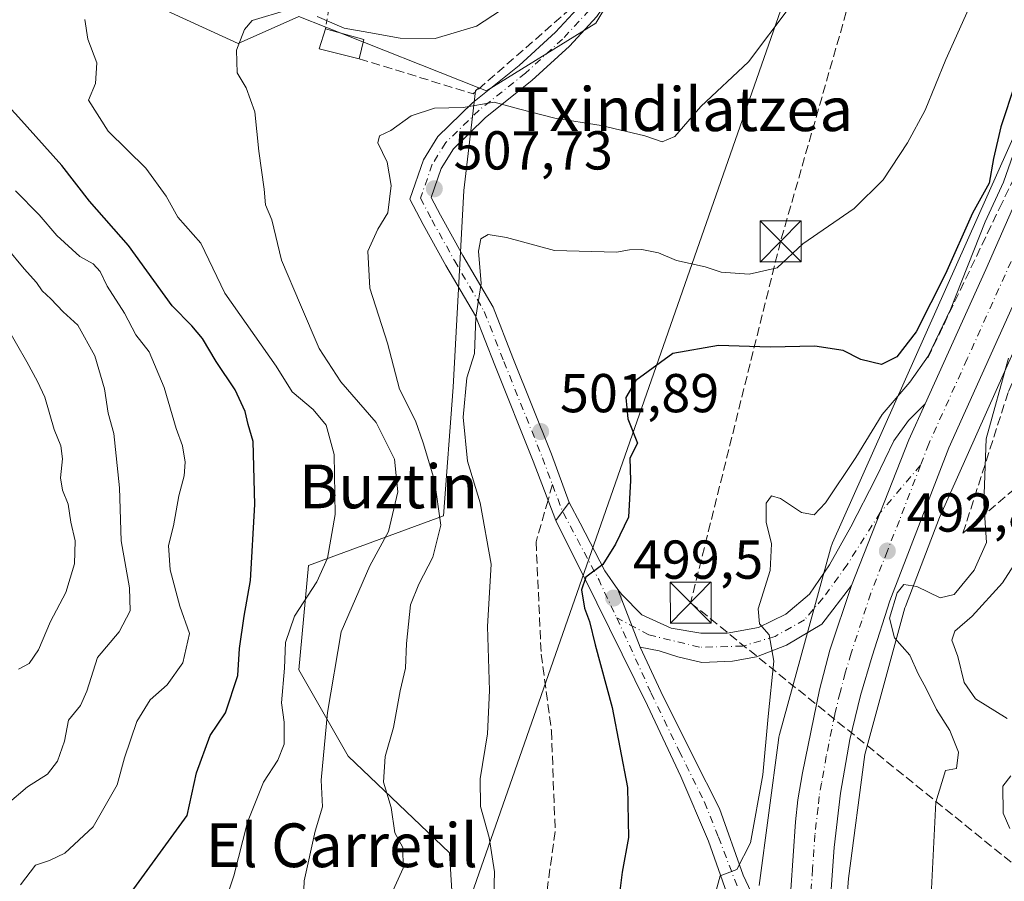
# Model space of a CAD drawing. Units: metres. Extents: x 614002 to 617458, y 4745570 to 4747941.
# Drawn here: x 616542 to 616722, y 4747367 to 4747525 of the extents above; entities that cross this region are included whole.
import ezdxf
from ezdxf.enums import TextEntityAlignment as Align

# ---------------------------------------------------------------- set-up
doc = ezdxf.new("R2010")
doc.units = ezdxf.units.M
doc.header["$MEASUREMENT"] = 0
for name, pattern in [('DGN Style 2', [1.6480167562047852, 0.988810053722871, -0.6592067024819142]), ('DGN Style 3', [2.307223458686699, 1.648016756204785, -0.6592067024819142]), ('DGN Style 4', [2.6384748266838614, 1.318413404963828, -0.6592067024819142, 0.001648016756204785, -0.6592067024819142])]:
    doc.linetypes.add(name, pattern=pattern)
for name, color, linetype, lineweight in [('Alambrada', 7, 'DGN Style 2', 0), ('Carretera de calzada única Cxs', 7, 'Continuous', 13), ('Carretera de calzada única eje', 7, 'DGN Style 4', 0), ('Conducción de hidrocarburos lineal', 6, 'DGN Style 3', 0), ('Corriente natural oculto Cxs', 9, 'Continuous', 13), ('Curva de nivel maestra', 30, 'Continuous', 30), ('Curva de nivel normal', 30, 'Continuous', 0), ('Edificación Cxs', 1, 'Continuous', 13), ('Matorral CxS', 135, 'Continuous', 0), ('Núcleo urbano CxS', 7, 'Continuous', 0), ('Obra de contención lineal', 1, 'DGN Style 3', 13), ('Pista pavimentada Cxs', 135, 'Continuous', 0), ('Pista pavimentada eje', 135, 'DGN Style 4', 0), ('Prado CxS', 92, 'Continuous', 0), ('Punto de cota en terreno', 7, 'Continuous', 0), ('Rótulo de punto de cota en terreno', 7, 'Continuous', 0), ('Senda', 7, 'DGN Style 3', 0), ('Senda no paivmentada conexión', 7, 'DGN Style 3', 0), ('Suelo desnudo CxS', 253, 'Continuous', 0), ('Talud superficial', 30, 'DGN Style 3', 0), ('Tendido', 6, 'Continuous', 0), ('Texto cartográfico', 7, 'Continuous', 0), ('Torre de tendido puntual', 7, 'Continuous', 0)]:
    doc.layers.add(name, color=color, linetype=linetype, lineweight=lineweight)
doc.styles.add('Style-Arial', font='txt')

# ---------------------------------------------------------------- blocks, each defined once
blk = doc.blocks.new('5PATER')
at = {"layer": 'Suelo desnudo CxS', "linetype": 'Continuous', "lineweight": 0}
h = blk.add_hatch(color=51, dxfattribs=at)
edge = h.paths.add_edge_path()
edge.add_ellipse((0, 0), major_axis=(-0.1095731443231308, -0.1110710700762829), ratio=0.9994222409660322, start_angle=0, end_angle=360)
blk = doc.blocks.new('5TTEND')
at = {"layer": 'Corriente natural oculto Cxs', "color": 7, "linetype": 'Continuous', "lineweight": 0}
for p, q in [((-0.375, 0.3754), (0.375, -0.3746)), ((0.3720000000000001, 0.3784000000000001), (-0.3720000000000001, -0.3776))]:
    blk.add_line(p, q, dxfattribs=at)
at = {"layer": 'Corriente natural oculto Cxs', "color": 7, "linetype": 'Continuous', "lineweight": 0, "flags": 128}
blk.add_lwpolyline([(-0.375, -0.3746), (0.375, -0.3746), (0.375, 0.3754), (-0.375, 0.3754), (-0.3720000000000001, -0.3776)], dxfattribs=at)

msp = doc.modelspace()

# ---------------------------------------------------------------- linework, layer by layer
at = {"layer": 'Alambrada', "color": 7, "linetype": 'DGN Style 2', "lineweight": 0, "extrusion": (0.9082641746411493, -0.3078745414165279, 0.2833186471289781), "elevation": -901460.9673955797, "flags": 128}
msp.add_lwpolyline([(4694196.423112066, 266855.2194282609), (4694185.379362909, 266855.8702970697), (4694179.8435118, 266852.7130307035)], dxfattribs=at)
at = {"layer": 'Carretera de calzada única Cxs', "color": 7, "linetype": 'Continuous', "lineweight": 13, "extrusion": (-0.853579273074091, 0.3420399488547466, 0.3929517756236108), "elevation": 1097604.073301596, "flags": 128}
msp.add_lwpolyline([(-4636172.168931318, -468498.8430842411), (-4636200.806744648, -468499.3698584425), (-4636208.021834101, -468498.5707798234)], dxfattribs=at)
at = {"layer": 'Carretera de calzada única Cxs', "color": 7, "linetype": 'Continuous', "lineweight": 13}
for points in [[(616707.5752999998, 4747454.260700001, 493.3546999999963), (616718.6700999998, 4747478.800100001, 495.1239999999962), (616733.7801000001, 4747513.0801, 492.8027000000002), (616746.0100999996, 4747542.0701, 493.7027999999991), (616758.4200999998, 4747577.130100001, 490.8055000000023), (616763.3501000004, 4747593.850099999, 487.3117000000057), (616774.1401000004, 4747626.9301, 484.3328000000038), (616778.0100999996, 4747637.090100001, 483.752999999997), (616785.8701, 4747655.340100001, 485.9750000000058), (616793.3901000004, 4747672.2301, 485.1793000000035), (616808.6601, 4747704.850099999, 480.6981999999989), (616819.8901000004, 4747728.7401, 479.6211999999941), (616844.0701000001, 4747779.5701, 477.2410999999993), (616855.0701000001, 4747803.8301, 476.5350999999937), (616866.8901000004, 4747828.6601, 476.1477000000014), (616905.2801000001, 4747911.2301, 475.5684000000037), (616915.3744999999, 4747932.5943, 475.3542000000016)], [(616791.2100999998, 4747648.670100001, 484.2995999999985), (616788.0500999996, 4747641.850099999, 483.6710000000021), (616784.3701, 4747632.5701, 483.7311000000045), (616774.5000999998, 4747605.7401, 487.5872999999993), (616769.8201000001, 4747591.4301, 486.8684000000067), (616765.3701, 4747575.2501, 488.7237000000023), (616760.8701, 4747561.800100001, 489.725900000005), (616756.4101, 4747547.4801, 491.5798000000068), (616751.5701000001, 4747534.7401, 492.0420000000013), (616745.1001000004, 4747519.2401, 490.9603999999963), (616738.9600999998, 4747505.590100001, 491.7654999999941), (616730.2500999998, 4747486.8201, 492.9945000000008), (616711.9200999998, 4747446.170100001, 492.5544999999984), (616701.1401000004, 4747418.1801, 492.2140999999974), (616697.8901000004, 4747408.0801, 492.5268000000069), (616695.7801000001, 4747400.890100001, 492.599000000002), (616693.8300999999, 4747392.850099999, 492.7513000000035), (616692.0800999999, 4747383.0001, 492.9189999999944), (616690.9401000004, 4747373.0701, 492.8742999999959), (616689.9600999998, 4747359.4901, 493.1364999999933)], [(616683.0301000001, 4747365.3101, 494.3058000000019), (616683.8701, 4747377.770099999, 493.4391000000033), (616684.3000999996, 4747381.8301, 493.4415000000009), (616685.1601, 4747386.7501, 493.4324999999953), (616688.2301000003, 4747401.9301, 493.325800000006), (616690.1700999998, 4747409.1601, 493.3031000000047), (616694.1401000004, 4747421.020099999, 493.1043000000063), (616704.6001000004, 4747447.6801, 492.6199000000051), (616707.5752999998, 4747454.260700001, 493.3546999999963), (616718.6700999998, 4747478.800100001, 495.1239999999962), (616733.7801000001, 4747513.0801, 492.8027000000002)], [(616730.2500999998, 4747486.8201, 492.9945000000008), (616711.9200999998, 4747446.170100001, 492.5544999999984), (616701.1401000004, 4747418.1801, 492.2140999999974), (616697.8901000004, 4747408.0801, 492.5268000000069), (616695.7801000001, 4747400.890100001, 492.599000000002), (616693.8300999999, 4747392.850099999, 492.7513000000035), (616692.0800999999, 4747383.0001, 492.9189999999944), (616690.9401000004, 4747373.0701, 492.8742999999959), (616689.9600999998, 4747359.4901, 493.1364999999933)], [(616682.8470999999, 4747360.752900001, 494.7774000000064), (616683.0301000001, 4747365.3101, 494.3058000000019), (616683.8701, 4747377.770099999, 493.4391000000033), (616684.3000999996, 4747381.8301, 493.4415000000009), (616685.1601, 4747386.7501, 493.4324999999953), (616688.2301000003, 4747401.9301, 493.325800000006), (616690.1700999998, 4747409.1601, 493.3031000000047), (616694.1401000004, 4747421.020099999, 493.1043000000063)]]:
    msp.add_polyline3d(points, dxfattribs=at)
at = {"layer": 'Carretera de calzada única eje', "color": 7, "linetype": 'DGN Style 4', "lineweight": 0}
for points in [[(616724.4600999998, 4747482.8101, 491.7801999999938), (616715.3000999996, 4747462.4801, 492.2581999999966), (616708.2600999996, 4747446.920100001, 492.4352000000072), (616706.7581000002, 4747443.021500001, 492.4787999999971)], [(616706.7581000002, 4747443.021500001, 492.4787999999971), (616702.8701, 4747432.9301, 492.6677999999956), (616700.6700999998, 4747427.3301, 492.778999999995), (616697.6401000004, 4747419.600099999, 492.8647999999957), (616696.0100999996, 4747414.550100001, 492.9165000000066), (616694.0301000001, 4747408.610099999, 492.9501000000019), (616692.9801000003, 4747405.0101, 493.0022999999928), (616692.0100999996, 4747401.4101, 493.0645999999979), (616691.0301000001, 4747397.390100001, 493.0991000000067), (616689.5000999998, 4747389.800100001, 493.1300999999949), (616688.6201, 4747384.860099999, 493.1514000000025), (616688.1901000004, 4747382.4101, 493.1652999999933), (616687.9801000003, 4747380.390100001, 493.168399999995), (616687.4101, 4747375.420100001, 493.1877999999998), (616686.9801000003, 4747369.1801, 493.3760000000038), (616686.5000999998, 4747362.4001, 494.0544999999984), (616686.0100999996, 4747350.190099999, 493.1402999999991), (616685.8601000002, 4747344.4351, 493.0109999999986)]]:
    msp.add_polyline3d(points, dxfattribs=at)
at = {"layer": 'Conducción de hidrocarburos lineal', "color": 6, "linetype": 'DGN Style 3', "lineweight": 0}
msp.add_polyline3d([(616779.0197000002, 4747930.3005, 498.8779000000068), (616742.2329000002, 4747826.220799999, 499.3558000000049), (616696.9516000003, 4747701.114700001, 504.844299999997), (616705.25, 4747568.08, 517.216499999995), (616681.1200000001, 4747483.949999999, 505.2924000000058), (616664.6720000004, 4747417.870999999, 497.1146000000008), (616723.5870000003, 4747370.165999999, 485.7407999999996), (616734.5329999998, 4747215.457000001, 480.5411000000022), (616718.8301999997, 4747163.933599999, 480.6726000000053), (616658.7400000002, 4746976.720000001, 479.2869999999967), (616624.6375000002, 4746852.7437, 468.5571000000054), (616637.1868000003, 4746781.1951, 463.3122000000003), (616687.9720000001, 4746741.99, 464.1310999999987), (616671.9000000004, 4746651.09, 464.3739999999962), (616660.6067000004, 4746547.4946, 462.6989000000031), (616583.1365, 4746524.634500001, 464.513300000006), (616591.6890000004, 4746451.443, 461.9259000000021), (616521.9699999997, 4746299.08, 464.1186000000016)], dxfattribs=at)
at = {"layer": 'Curva de nivel maestra', "color": 30, "linetype": 'Continuous', "lineweight": 30, "flags": 128}
for points, elevation in [([(616561.7599999999, 4747364.170100001), (616572.5099999999, 4747378.950099999), (616574.2000000002, 4747386.720100001), (616576.7599999999, 4747393.600099999), (616579.5599999996, 4747397.7401), (616581.79, 4747404.540100001), (616582.0899999999, 4747409.5001), (616582.9600000001, 4747415.380100001), (616584.0999999996, 4747421.9001), (616584.8799999999, 4747435.8301), (616584.6100000005, 4747447.360099999), (616583.6799999997, 4747450.460100001), (616583.1399999997, 4747452.860099999), (616581.2800000003, 4747456.8301), (616577.7999999998, 4747462.020099999), (616575.2999999998, 4747466.1801), (616573.3700000001, 4747468.4901), (616569.79, 4747472.200099999), (616561.79, 4747483.200099999), (616554.6200000001, 4747491.3301), (616549.5899999999, 4747497.8201), (616541.6799999997, 4747506.710100001), (616531.6299999999, 4747517.550100001), (616527.7000000002, 4747524.780099999)], 525), ([(616724.04, 4747512.880100001), (616721.4299999997, 4747504.950099999), (616720.0800000001, 4747499.1601), (616719.2999999998, 4747494.620100001), (616716.2400000002, 4747489.110099999), (616711.3099999996, 4747478.020099999), (616705.9400000004, 4747467.4101), (616702.4100000003, 4747462.870100001), (616699.5700000003, 4747461.470100001), (616695.8099999996, 4747462.360099999), (616692.6100000005, 4747463.9801), (616687.4100000003, 4747464.790100001), (616679.2199999997, 4747464.620100001), (616669.7800000003, 4747464.940099999), (616661.3799999999, 4747463.440099999), (616654.6399999997, 4747458.520099999), (616652.7800000003, 4747455.390100001), (616653.1699999999, 4747451.4901), (616654.9299999997, 4747447.0701), (616653.5099999999, 4747444.290100001), (616653.6900000004, 4747440.220100001), (616653.2999999998, 4747433.5101), (616650.9400000004, 4747428.600099999), (616648.6200000001, 4747424.880100001), (616645.5, 4747422.550100001), (616644.6799999997, 4747420.220100001), (616645.2400000002, 4747416.880100001), (616646.1699999999, 4747414.4001), (616647.1900000004, 4747410.130100001), (616650.3200000003, 4747398.700099999), (616653.1200000001, 4747384.050100001), (616653.29, 4747374.920100001), (616652.1299999999, 4747368.5601), (616651.4800000006, 4747363.220100001)], 500)]:
    msp.add_lwpolyline(points, dxfattribs=dict(at, elevation=elevation))
at = {"layer": 'Curva de nivel normal', "color": 30, "linetype": 'Continuous', "lineweight": 0, "flags": 128}
for points, elevation in [([(616717.1799999997, 4747530.199999999), (616711.3899999997, 4747517.230000001), (616707.5800000001, 4747507.960000001), (616704.3300000001, 4747501.980000001), (616699.8899999997, 4747495.220000001), (616694.6200000001, 4747489.960000001), (616685.1799999997, 4747483.51), (616680.5300000003, 4747479.15), (616675.4000000004, 4747477.949999999), (616670.2699999996, 4747478.359999999), (616667.2999999998, 4747479.33), (616662.0599999996, 4747480.470000001), (616658.7699999996, 4747481.859999999), (616655.7199999997, 4747482.480000001), (616653.4699999997, 4747482.430000001), (616651.0899999999, 4747481.970000001), (616639.7800000003, 4747482.32), (616630.9800000006, 4747484.699999999), (616627.5899999999, 4747485.199999999), (616626.2800000003, 4747484.439999999), (616625.8300000001, 4747482.16), (616626.3300000001, 4747476.27), (616625.3300000001, 4747470.119999999), (616625.1200000001, 4747463.439999999), (616623.7199999997, 4747459.02), (616623.04, 4747451.810000001), (616623.8099999996, 4747443.730000001), (616626.1699999999, 4747436.119999999), (616628.1900000004, 4747424.91), (616627.4900000002, 4747413.539999999), (616627.8399999999, 4747401.800000001), (616627.5, 4747393.880000001), (616626.1399999997, 4747385.619999999), (616626.2199999997, 4747380.58), (616627.8099999996, 4747374.890000001), (616628.7800000003, 4747368.619999999), (616628.6699999999, 4747364.140000001)], 505), ([(616632.8300000001, 4747528.24), (616625.4800000006, 4747523.32), (616617.9400000004, 4747521.08), (616611.5, 4747521.15), (616605.7999999998, 4747522.17), (616601.2599999999, 4747523), (616596.3200000003, 4747525.119999999)], 515), ([(616590.9299999997, 4747526.32), (616584.4199999999, 4747524.350000001), (616582.9900000002, 4747522.74), (616581.5700000003, 4747518.960000001), (616581.6500000004, 4747514.779999999), (616583.3300000001, 4747512.07), (616584.9000000004, 4747507.65), (616585.6500000004, 4747500.5), (616586.5999999996, 4747493.550000001), (616586.8600000005, 4747490.65), (616588.0199999996, 4747487.92), (616589.8099999996, 4747480.560000001), (616593.2800000003, 4747472.359999999), (616596.6600000003, 4747464.4), (616600.6200000001, 4747458.26), (616607.1399999997, 4747450.82), (616610.4699999997, 4747444.119999999), (616611.0999999996, 4747438.119999999), (616609.3799999999, 4747430.91), (616605.9800000006, 4747424.630000001), (616600.7000000002, 4747412.550000001), (616598.2000000002, 4747397.779999999), (616597.0199999996, 4747385.4), (616597.2999999998, 4747380.550000001), (616595.9500000002, 4747376.039999999), (616593.9199999999, 4747367), (616593.5499999998, 4747357.060000001)], 515), ([(616682.8700000001, 4747526.939999999), (616675.2400000002, 4747516.84), (616666.5199999996, 4747508.65), (616661.7999999998, 4747503.130000001), (616659.4699999997, 4747502.17), (616656.2699999996, 4747503.300000001), (616648.3099999996, 4747505.16), (616639.79, 4747506.539999999), (616633.4100000003, 4747508.16), (616628.7100000001, 4747509.460000001), (616623.0599999996, 4747508.470000001), (616617.7999999998, 4747508.34), (616613.4900000002, 4747506.960000001), (616609.7999999998, 4747504.279999999), (616607.7100000001, 4747503.26), (616607.4299999997, 4747501.980000001), (616609.1299999999, 4747498.439999999), (616609.8300000001, 4747494.189999999), (616609.25, 4747489.220000001), (616607.3899999997, 4747486.220000001), (616605.5700000003, 4747482.180000001), (616605.9699999997, 4747475.430000001), (616609.1600000003, 4747465.32), (616611.4000000004, 4747456.92), (616614.2999999998, 4747451.15), (616615.7400000002, 4747447.140000001), (616617.7999999998, 4747440.220000001), (616618.9500000002, 4747432.029999999), (616617.4699999997, 4747426.199999999), (616614.9199999999, 4747421.25), (616613.4199999999, 4747417.5), (616612.6500000004, 4747410.430000001), (616612.4600000001, 4747405.869999999), (616611.4800000006, 4747401.74), (616610.2599999999, 4747395.060000001), (616608.7800000003, 4747389.710000001), (616608.4400000004, 4747385.050000001), (616609.8700000001, 4747380.41), (616610.5, 4747375.779999999), (616611.9699999997, 4747373.09), (616612.0700000003, 4747369.32), (616608.4100000003, 4747361.27)], 510), ([(616553.79, 4747524.58), (616554.3600000005, 4747520.949999999), (616555.9600000001, 4747516.630000001), (616555.75, 4747512.859999999), (616554.4800000006, 4747509.779999999), (616558.0499999998, 4747504.130000001), (616564.9800000006, 4747497.390000001), (616568.6500000004, 4747492.26), (616570.8399999999, 4747488.4), (616575.0099999999, 4747483.630000001), (616579.4400000004, 4747474.52), (616588.7999999998, 4747461.119999999), (616591.7199999997, 4747456.470000001), (616595.5800000001, 4747453.230000001), (616597.9600000001, 4747450.32), (616599.4000000004, 4747444.980000001), (616599.6299999999, 4747434.029999999), (616598.1900000004, 4747426.01), (616596.2400000002, 4747421.680000001), (616592.1799999997, 4747415.390000001), (616590.5, 4747410.59), (616590.3200000003, 4747405.880000001), (616589.7599999999, 4747399.550000001), (616590.2800000003, 4747396.039999999), (616590.2800000003, 4747391.980000001), (616589.1399999997, 4747389.039999999), (616586.5, 4747385.029999999), (616583.5499999998, 4747377.720000001), (616581.04, 4747367.880000001), (616577.4400000004, 4747357.220000001)], 520), ([(616723.7100000001, 4747499.869999999), (616721.9100000003, 4747494.779999999), (616718.5800000001, 4747487.539999999), (616712.2300000006, 4747471.5), (616708.1600000003, 4747462.960000001), (616704.79, 4747458.220000001), (616699.7300000006, 4747452.27), (616694.9299999997, 4747444.42), (616689.3600000005, 4747436.15), (616687.2800000003, 4747433.939999999), (616684.9699999997, 4747434.390000001), (616681.1299999999, 4747436.91), (616679.4400000004, 4747437.4), (616678.4699999997, 4747436.060000001), (616678.5099999999, 4747432.58), (616679.4500000002, 4747428.66), (616679.2199999997, 4747423.730000001), (616677.0499999998, 4747416.74), (616677.2699999996, 4747414.01), (616679.0700000003, 4747412), (616679.8799999999, 4747407.180000001), (616678.8499999996, 4747397.029999999), (616677.9000000004, 4747386.359999999), (616675.6100000005, 4747373.949999999), (616673.1399999997, 4747369.07), (616670.0599999996, 4747367.92), (616669.1600000003, 4747364.539999999)], 495), ([(616541.0999999996, 4747493.189999999), (616545.4299999997, 4747488.83), (616548.6399999997, 4747485.050000001), (616552.9000000004, 4747481.230000001), (616555.3399999999, 4747479.869999999), (616556.5800000001, 4747478.430000001), (616557.8799999999, 4747475.76), (616561.04, 4747470.850000001), (616563.1299999999, 4747466.890000001), (616565.5800000001, 4747463.75), (616568.3399999999, 4747457.210000001), (616570.5300000003, 4747449.76), (616571.6799999997, 4747446.550000001), (616572.1799999997, 4747443.600000001), (616571.9800000006, 4747441.060000001), (616571, 4747437.41), (616570.04, 4747431.9), (616569.0899999999, 4747428.33), (616569.4100000003, 4747423.880000001), (616571.2000000002, 4747417.220000001), (616572.9299999997, 4747412.220000001), (616571.7100000001, 4747406.880000001), (616568.8799999999, 4747402.83), (616565.7199999997, 4747400.07), (616563.3200000003, 4747396.130000001), (616561.04, 4747389.480000001), (616559.7199999997, 4747384.539999999), (616555.3200000003, 4747376.890000001), (616550.1399999997, 4747372.02), (616547.3200000003, 4747370.710000001), (616544.7599999999, 4747369.880000001), (616542.0099999999, 4747366.25)], 530), ([(616539.4400000004, 4747482.84), (616542.7100000001, 4747478.92), (616544.9400000004, 4747476.470000001), (616545.9600000001, 4747474.9), (616547.5700000003, 4747473.430000001), (616549.8200000003, 4747471.100000001), (616552.5300000003, 4747468.609999999), (616555.6399999997, 4747463.029999999), (616557.3899999997, 4747456.970000001), (616558.0800000001, 4747452.539999999), (616559.1200000001, 4747448.810000001), (616560.1200000001, 4747438.869999999), (616560.4400000004, 4747429.189999999), (616561.9699999997, 4747420.57), (616562.0800000001, 4747416.369999999), (616560.0700000003, 4747412.539999999), (616556.0899999999, 4747407.84), (616554.1600000003, 4747401.67), (616553.0199999996, 4747399.07), (616550.7800000003, 4747396.350000001), (616550.04, 4747392.550000001), (616548.7699999996, 4747388.869999999), (616546.9500000002, 4747386.480000001), (616543.2800000003, 4747384.199999999), (616539.5999999996, 4747381.039999999)], 535), ([(616539.4100000003, 4747468.49), (616543.1600000003, 4747461.939999999), (616545.1100000005, 4747458.359999999), (616546.5, 4747455.480000001), (616548.1500000004, 4747449.550000001), (616549.3700000001, 4747446.550000001), (616549.7000000002, 4747444.17), (616549.3600000005, 4747440.699999999), (616549.6799999997, 4747438.430000001), (616550.75, 4747435.9), (616551.2400000002, 4747432.600000001), (616552.0199999996, 4747429.16), (616551.8799999999, 4747424.960000001), (616550.29, 4747419.720000001), (616547.5300000003, 4747414.4), (616545.2999999998, 4747409.220000001), (616543.6299999999, 4747406.76), (616541.6399999997, 4747405.699999999)], 540), ([(616708.5899999999, 4747361.869999999), (616709.5700000003, 4747381.380000001), (616711.3300000001, 4747387.17), (616713.2999999998, 4747387.550000001), (616713.7000000002, 4747390.550000001), (616712.1299999999, 4747394.5), (616709.6600000003, 4747398.350000001), (616707.7800000003, 4747402.17), (616706.2999999998, 4747404.850000001), (616704.7999999998, 4747408.24), (616701.9600000001, 4747411.439999999), (616701.0700000003, 4747415.029999999), (616702.4500000002, 4747419.67), (616703.6699999999, 4747421.180000001), (616706.0700000003, 4747420.84), (616710.3600000005, 4747418.76), (616712.9000000004, 4747419.380000001), (616716.5499999998, 4747423.82), (616718.8300000001, 4747428.91), (616718.3399999999, 4747436.08), (616718.7699999996, 4747447.82), (616722.8499999996, 4747462.58)], 490), ([(616722.5899999999, 4747396.67), (616716.7800000003, 4747400.300000001), (616714.7400000002, 4747403.26), (616713.5700000003, 4747408), (616712.4699999997, 4747411), (616713.0300000003, 4747412.630000001), (616716.2199999997, 4747415.430000001), (616721.7599999999, 4747421.52), (616723.8300000001, 4747424.74)], 485), ([(616723.0599999996, 4747376.539999999), (616721.8399999999, 4747379.369999999), (616721.8200000003, 4747384.310000001), (616723.2999999998, 4747386.210000001)], 485)]:
    msp.add_lwpolyline(points, dxfattribs=dict(at, elevation=elevation))
at = {"layer": 'Edificación Cxs', "color": 1, "linetype": 'Continuous', "lineweight": 13, "extrusion": (-0.02010353760355551, -0.2665875775377445, 0.9636010124934384), "elevation": -1277527.331078987, "flags": 128}
msp.add_lwpolyline([(257858.596366494, 4606577.335053823), (257851.1579770217, 4606578.678264482), (257851.99883252, 4606582.563513474)], dxfattribs=at)
at = {"layer": 'Edificación Cxs', "color": 1, "linetype": 'Continuous', "lineweight": 13, "extrusion": (-0.1714545755452823, 0.04898702158436639, 0.9839733737458957), "elevation": 127358.1287773098, "flags": 128}
msp.add_lwpolyline([(-4734249.392533032, -699878.022056029), (-4734249.392533031, -699870.6233701665)], dxfattribs=at)
at = {"layer": 'Edificación Cxs', "color": 1, "linetype": 'Continuous', "lineweight": 13, "extrusion": (-0.1332793827344242, -0.5864292844254922, 0.798960136994416), "elevation": -2865851.113700679, "flags": 128}
msp.add_lwpolyline([(-450879.1871971429, 3808249.157522995), (-450879.1871971429, 3808244.639444596)], dxfattribs=at)
at = {"layer": 'Edificación Cxs', "color": 1, "linetype": 'Continuous', "lineweight": 13}
msp.add_3dface([(616604.8300999999, 4747520.880100001, 519.2624000000069), (616604.0301000001, 4747517.360099999, 519.2624000000069), (616596.7100999998, 4747519.210100001, 519.2624000000069), (616597.8300999999, 4747522.880100001, 519.2624000000069)], dxfattribs=at)
at = {"layer": 'Matorral CxS', "color": 135, "linetype": 'Continuous', "lineweight": 0}
for points in [[(616542.5888999999, 4747569.296900001, 529.249800000005), (616549.0957000004, 4747562.790300001, 528.5118999999977), (616547.3344999999, 4747553.983100001, 523.5292999999947), (616546.0077000001, 4747547.348300001, 521.7733000000007), (616544.1562999999, 4747537.460300001, 520.680600000007), (616581.8350999998, 4747520.167500001, 514.6212999999989), (616592.9555000003, 4747525.107100001, 514.8130999999995), (616597.9291000003, 4747523.143100001, 514.4809999999999), (616625.9316999996, 4747512.0845, 511.5690999999933)], [(616544.1562999999, 4747537.460300001, 520.680600000007), (616581.8350999998, 4747520.167500001, 514.6212999999989), (616592.9555000003, 4747525.107100001, 514.8130999999995), (616597.9291000003, 4747523.143100001, 514.4809999999999), (616625.9316999996, 4747512.0845, 511.5690999999933), (616625.2726999996, 4747511.5065, 511.3359000000055), (616623.1513, 4747493.285499999, 507.5690999999933), (616621.1945000002, 4747457.278700001, 505.9876999999979), (616619.4499000004, 4747433.7565, 510.3969999999972), (616594.7386999996, 4747424.6787, 521.5510000000068), (616592.9643000001, 4747405.604900001, 519.2158000000054), (616601.9649, 4747389.786699999, 512.9401000000071), (616620.5065000001, 4747372.1327, 507.0083000000013), (616621.9327999996, 4747349.269500001, 506.4799000000058)], [(616582.1262999997, 4747318.4791, 511.8138999999938), (616603.1299000002, 4747312.2797, 506.355899999995), (616617.6693000002, 4747322.5525, 504.6521999999969), (616621.9327999996, 4747349.269500001, 506.4799000000058), (616620.5065000001, 4747372.1327, 507.0083000000013), (616601.9649, 4747389.786699999, 512.9401000000071), (616592.9643000001, 4747405.604900001, 519.2158000000054), (616594.7386999996, 4747424.6787, 521.5510000000068), (616619.4499000004, 4747433.7565, 510.3969999999972), (616621.1945000002, 4747457.278700001, 505.9876999999979), (616623.1513, 4747493.285499999, 507.5690999999933), (616625.2726999996, 4747511.5065, 511.3359000000055), (616625.9316999996, 4747512.0845, 511.5690999999933)]]:
    msp.add_polyline3d(points, dxfattribs=at)
at = {"layer": 'Núcleo urbano CxS', "color": 7, "linetype": 'Continuous', "lineweight": 0}
for points in [[(616910.0217000004, 4747932.5044, 475.7235999999976), (616905.0434999998, 4747922.496900001, 475.8812000000034), (616904.9572999999, 4747922.317299999, 475.8858000000037), (616867.6605000002, 4747842.0505, 477.1733999999997), (616836.8652999997, 4747776.3839, 478.8702000000048), (616781.4426999995, 4747658.2249, 486.7488000000012), (616781.2947000006, 4747657.8891, 486.7222000000039), (616781.1327000001, 4747657.4647, 486.6782999999996), (616751.5938999997, 4747572.859300001, 491.4250000000029), (616740.1375000002, 4747540.985900001, 494.1091000000015), (616724.6948999995, 4747505.1009, 496.7975000000006), (616690.6561000004, 4747428.839299999, 493.2163), (616690.5705000004, 4747428.6403, 493.2076999999991), (616690.3860999999, 4747428.1503, 493.180600000007), (616690.2455000002, 4747427.691299999, 493.1486000000005), (616680.9581000004, 4747393.771500001, 494.3954999999987), (616680.8334999997, 4747393.240700001, 494.4164000000019), (616680.7489, 4747392.728900001, 494.4296000000032), (616677.2279000003, 4747366.115700001, 494.2842999999993)], [(616625.9316999996, 4747512.0845, 511.5690999999933), (616627.3170999996, 4747511.5373, 511.3130999999995), (616647.3179000001, 4747523.8749, 513.0910000000003), (616656.5828999998, 4747539.316500001, 514.1392000000051), (616662.1453, 4747555.376900001, 515.4018000000069), (616660.3372999998, 4747565.608899999, 516.3911999999982), (616660.1463000001, 4747566.690500001, 516.4141999999993), (616661.3831000002, 4747567.184900001, 516.2592000000004), (616668.9363000002, 4747570.204500001, 514.8935999999958), (616680.0566999996, 4747570.204500001, 512.363599999997), (616677.9901000002, 4747577.300100001, 513.5788999999932)], [(616542.5888999999, 4747569.296900001, 529.249800000005), (616549.0957000004, 4747562.790300001, 528.5118999999977), (616547.3344999999, 4747553.983100001, 523.5292999999947), (616546.0077000001, 4747547.348300001, 521.7733000000007), (616544.1562999999, 4747537.460300001, 520.680600000007), (616581.8350999998, 4747520.167500001, 514.6212999999989), (616592.9555000003, 4747525.107100001, 514.8130999999995), (616597.9291000003, 4747523.143100001, 514.4809999999999), (616625.9316999996, 4747512.0845, 511.5690999999933)], [(616656.5828999998, 4747539.316500001, 514.1392000000051), (616647.3179000001, 4747523.8749, 513.0910000000003), (616627.3170999996, 4747511.5373, 511.3130999999995), (616625.9316999996, 4747512.0845, 511.5690999999933), (616597.9291000003, 4747523.143100001, 514.4809999999999), (616592.9555000003, 4747525.107100001, 514.8130999999995), (616581.8350999998, 4747520.167500001, 514.6212999999989), (616544.1562999999, 4747537.460300001, 520.680600000007)], [(616677.2279000003, 4747366.115700001, 494.2842999999993), (616680.7489, 4747392.728900001, 494.4296000000032), (616680.8334999997, 4747393.240700001, 494.4164000000019), (616680.9581000004, 4747393.771500001, 494.3954999999987), (616690.2455000002, 4747427.691299999, 493.1486000000005), (616690.3860999999, 4747428.1503, 493.180600000007), (616690.5705000004, 4747428.6403, 493.2076999999991), (616690.6561000004, 4747428.839299999, 493.2163), (616724.6948999995, 4747505.1009, 496.7975000000006)], [(616739.3274999997, 4747498.628699999, 487.8695000000008), (616710.2392999995, 4747433.458699999, 492.2743000000046), (616703.9700999996, 4747417.1807, 490.065499999997), (616703.8788999999, 4747416.897299999, 490.0761999999959), (616696.5393000003, 4747390.091499999, 492.3699999999953), (616693.5405000001, 4747367.4257, 492.5703999999969), (616693.0843000002, 4747361.102299999, 492.573000000004)], [(616739.3274999997, 4747498.628699999, 487.8695000000008), (616710.2392999995, 4747433.458699999, 492.2743000000046), (616703.9700999996, 4747417.1807, 490.065499999997), (616703.8788999999, 4747416.897299999, 490.0761999999959), (616696.5393000003, 4747390.091499999, 492.3699999999953), (616693.5405000001, 4747367.4257, 492.5703999999969), (616693.0843000002, 4747361.102299999, 492.573000000004)]]:
    msp.add_polyline3d(points, dxfattribs=at)
at = {"layer": 'Obra de contención lineal', "color": 1, "linetype": 'DGN Style 3', "lineweight": 13, "extrusion": (0.07380587868400833, -0.2267724733714752, 0.971147227557524), "elevation": -1030595.610346259, "flags": 128}
msp.add_lwpolyline([(2055610.509230834, 4198983.210669013), (2055628.357995226, 4198970.309417425), (2055650.342233817, 4198980.007894623)], dxfattribs=at)
at = {"layer": 'Obra de contención lineal', "color": 1, "linetype": 'DGN Style 3', "lineweight": 13}
msp.add_polyline3d([(616708.0756999999, 4747462.6505, 498.2112000000052), (616710.9900000002, 4747468.7304, 498.4997000000003), (616721.1937999995, 4747490.017700001, 496.9376000000047), (616735.2461999999, 4747519.333799999, 493.5883000000031), (616757.7320999998, 4747582.5755, 492.5760000000009), (616758.2703999998, 4747584.4946, 492.4138999999996), (616768.5066000001, 4747620.989, 486.8384999999981)], dxfattribs=at)
at = {"layer": 'Pista pavimentada Cxs', "color": 135, "linetype": 'Continuous', "lineweight": 0, "extrusion": (-0.853579273074091, 0.3420399488547466, 0.3929517756236108), "elevation": 1097604.073301596, "flags": 128}
msp.add_lwpolyline([(-4636172.168931318, -468498.8430842411), (-4636200.806744648, -468499.3698584425), (-4636208.021834101, -468498.5707798234)], dxfattribs=at)
at = {"layer": 'Pista pavimentada Cxs', "color": 135, "linetype": 'Continuous', "lineweight": 0, "extrusion": (0.001132639792916114, 0.001524646934337034, 0.999998196287786), "elevation": 8437.417007472764, "flags": 128}
msp.add_lwpolyline([(616639.0297053175, 4747425.554031172), (616641.4787125812, 4747428.850635005)], dxfattribs=at)
msp.add_lwpolyline([(616639.0297053175, 4747425.554031172), (616641.4787125812, 4747428.850635005)], dxfattribs=at)
at = {"layer": 'Pista pavimentada Cxs', "color": 135, "linetype": 'Continuous', "lineweight": 0, "extrusion": (0.02888615525783813, -0.07492364272063746, 0.996770805047926), "elevation": -337383.6886502963, "flags": 128}
msp.add_lwpolyline([(2283166.91400084, 4194231.702137937), (2283166.91400084, 4194220.357069098)], dxfattribs=at)
msp.add_lwpolyline([(2283166.91400084, 4194231.702137937), (2283166.91400084, 4194220.357069098)], dxfattribs=at)
at = {"layer": 'Pista pavimentada Cxs', "color": 135, "linetype": 'Continuous', "lineweight": 0}
for points in [[(616659.1454999996, 4747567.033100001, 519.3828000000067), (616661.1284999996, 4747562.753699999, 518.7206000000006), (616660.7072999999, 4747556.434699999, 521.6070000000036), (616658.0935000004, 4747547.9155, 519.9462000000058), (616655.5274999999, 4747540.502900001, 515.3941999999952), (616653.2238999996, 4747534.6479, 514.304999999993), (616651.1583000004, 4747530.5167, 513.9311000000016), (616647.5299000005, 4747525.1231, 513.8859999999986), (616642.4867000004, 4747519.6919, 513.6147999999957), (616635.6069, 4747513.385500001, 512.8742000000057), (616627.1491, 4747506.6193, 510.0956000000006), (616621.2484999998, 4747500.9001, 508.8626999999979), (616619.0210999995, 4747497.302100001, 509.0801999999967), (616617.1765000002, 4747492.0087, 510.1367999999929), (616618.8761, 4747488.7641, 509.9811999999947), (616622.9996999997, 4747481.360300001, 509.5932999999932), (616628.5242999997, 4747471.930299999, 507.6309000000037), (616632.1524999999, 4747462.6689, 503.9379000000045), (616639.2222999996, 4747445.0415, 501.8496000000014), (616642.4414999997, 4747436.196900001, 500.8200999999972)], [(616639.9924999997, 4747432.9003, 500.8279000000039), (616635.8646999998, 4747443.741900001, 501.561400000006), (616628.8057000004, 4747461.342300001, 504.0170999999973), (616625.2753, 4747470.3543, 506.3405000000057), (616619.8737000005, 4747479.574300001, 508.0167999999976), (616615.7084999997, 4747487.0527, 508.7375999999931), (616613.2635000005, 4747491.7203, 512.1518000000069), (616615.7516999999, 4747498.860300001, 510.4266999999964), (616618.4225000005, 4747503.174500001, 509.1704000000027), (616624.7666999997, 4747509.3235, 512.2911000000023), (616633.2635000005, 4747516.1209, 512.9314000000013), (616639.9473000001, 4747522.2479, 513.8352000000014), (616644.7001, 4747527.3663, 515.3626999999979), (616648.1278999997, 4747532.5055, 514.6524999999965), (616649.9325000001, 4747536.114700001, 514.8317999999999), (616652.1501000002, 4747541.7511, 515.1566000000021), (616654.6705, 4747549.032500001, 517.6448999999993), (616657.1431, 4747557.0911, 522.6655000000028), (616657.4753000002, 4747562.075099999, 522.2130000000034), (616655.8790999996, 4747565.519500001, 522.7351999999955)], [(616647.5299000005, 4747525.1231, 513.8859999999986), (616642.4867000004, 4747519.6919, 513.6147999999957), (616635.6069, 4747513.385500001, 512.8742000000057), (616627.1491, 4747506.6193, 510.0956000000006), (616621.2484999998, 4747500.9001, 508.8626999999979), (616619.0210999995, 4747497.302100001, 509.0801999999967), (616617.1765000002, 4747492.0087, 510.1367999999929), (616618.8761, 4747488.7641, 509.9811999999947), (616622.9996999997, 4747481.360300001, 509.5932999999932), (616628.5242999997, 4747471.930299999, 507.6309000000037), (616632.1524999999, 4747462.6689, 503.9379000000045), (616639.2222999996, 4747445.0415, 501.8496000000014), (616642.4414999997, 4747436.196900001, 500.8200999999972), (616639.9924999997, 4747432.9003, 500.8279000000039), (616635.8646999998, 4747443.741900001, 501.561400000006), (616628.8057000004, 4747461.342300001, 504.0170999999973), (616625.2753, 4747470.3543, 506.3405000000057), (616619.8737000005, 4747479.574300001, 508.0167999999976), (616615.7084999997, 4747487.0527, 508.7375999999931), (616613.2635000005, 4747491.7203, 512.1518000000069), (616615.7516999999, 4747498.860300001, 510.4266999999964), (616618.4225000005, 4747503.174500001, 509.1704000000027), (616624.7666999997, 4747509.3235, 512.2911000000023), (616633.2635000005, 4747516.1209, 512.9314000000013), (616639.9473000001, 4747522.2479, 513.8352000000014), (616644.7001, 4747527.3663, 515.3626999999979)], [(616651.3721000003, 4747420.280300001, 499.2571999999927), (616652.0491000004, 4747419.3365, 499.1542000000045), (616655.7226999998, 4747415.663100001, 498.513300000006), (616661.0915000001, 4747413.2141, 497.5832999999984), (616666.5547000002, 4747412.272100001, 496.601800000004), (616671.3585000001, 4747412.272100001, 495.7747999999993), (616677.1042999999, 4747413.308300001, 494.8806000000041), (616682.0965, 4747415.757300001, 494.0982999999979), (616686.4293000001, 4747419.4307, 493.5880000000034), (616690.1026999997, 4747424.799699999, 493.5706999999966), (616693.9647000004, 4747431.769900001, 493.1539000000049), (616698.5800999999, 4747440.624100001, 493.0785000000033), (616701.8766999999, 4747447.5001, 492.944399999993), (616704.5141000003, 4747451.1735, 493.1711000000069), (616707.5752999998, 4747454.260700001, 493.3546999999963)], [(616642.4414999997, 4747436.196900001, 500.8200999999972), (616644.4194999998, 4747432.429300001, 500.6760000000068), (616648.9407000003, 4747423.669500001, 499.6625000000058), (616651.3721000003, 4747420.280300001, 499.2571999999927)], [(616681.9345000006, 4747336.622500001, 493.0838999999978), (616679.4590999996, 4747342.287500001, 493.295499999993), (616676.2565000001, 4747349.822699999, 493.7348999999958), (616673.1481, 4747359.524499999, 494.2281999999978), (616667.9676999999, 4747374.218499999, 495.4453999999969), (616662.8812999995, 4747386.0867, 496.5418000000063), (616656.7587000001, 4747399.085300001, 497.7369999999937), (616647.5279000001, 4747417.829500001, 499.4826999999932), (616639.9924999997, 4747432.9003, 500.8279000000039)], [(616694.1401000004, 4747421.020099999, 493.1043000000063), (616688.6898999996, 4747413.967700001, 493.5136999999959), (616682.1907000003, 4747410.105699999, 494.3000999999931), (616676.7275, 4747407.939300001, 495.1190000000061), (616672.3004999999, 4747407.185699999, 495.796199999997), (616666.7430999996, 4747406.9033, 496.670299999998), (616662.3161000004, 4747407.939300001, 497.3654999999999), (616658.9250999996, 4747409.069700001, 497.902700000006), (616655.4401000004, 4747409.728900001, 498.3462)], [(616655.4401000004, 4747409.728900001, 498.3462), (616659.2077000003, 4747401.628500001, 497.5341999999946), (616665.1419000002, 4747389.760299999, 496.5243999999948), (616669.9457, 4747380.246900001, 495.610400000005), (616674.2785, 4747368.001900001, 494.4826999999932), (616677.2927000001, 4747361.6909, 493.8981000000058), (616679.8359000003, 4747359.336100001, 494.2862000000023), (616681.7197000004, 4747359.6187, 494.670299999998), (616682.8470999999, 4747360.752900001, 494.7774000000064)]]:
    msp.add_polyline3d(points, dxfattribs=at)
for points in [[(616694.1401000004, 4747421.020099999, 493.1043000000063), (616688.6898999996, 4747413.967700001, 493.5136999999959), (616682.1907000003, 4747410.105699999, 494.3000999999931), (616676.7275, 4747407.939300001, 495.1190000000061), (616672.3004999999, 4747407.185699999, 495.796199999997), (616666.7430999996, 4747406.9033, 496.670299999998), (616662.3161000004, 4747407.939300001, 497.3654999999999), (616658.9250999996, 4747409.069700001, 497.902700000006), (616655.4401000004, 4747409.728900001, 498.3462), (616651.3721000003, 4747420.280300001, 499.2571999999927), (616652.0491000004, 4747419.3365, 499.1542000000045), (616655.7226999998, 4747415.663100001, 498.513300000006), (616661.0915000001, 4747413.2141, 497.5832999999984), (616666.5547000002, 4747412.272100001, 496.601800000004), (616671.3585000001, 4747412.272100001, 495.7747999999993), (616677.1042999999, 4747413.308300001, 494.8806000000041), (616682.0965, 4747415.757300001, 494.0982999999979), (616686.4293000001, 4747419.4307, 493.5880000000034), (616690.1026999997, 4747424.799699999, 493.5706999999966), (616693.9647000004, 4747431.769900001, 493.1539000000049), (616698.5800999999, 4747440.624100001, 493.0785000000033), (616701.8766999999, 4747447.5001, 492.944399999993), (616704.5141000003, 4747451.1735, 493.1711000000069), (616707.5752999998, 4747454.260700001, 493.3546999999963), (616704.6001000004, 4747447.6801, 492.6199000000051)], [(616651.3721000003, 4747420.280300001, 499.2571999999927), (616655.4401000004, 4747409.728900001, 498.3462), (616659.2077000003, 4747401.628500001, 497.5341999999946), (616665.1419000002, 4747389.760299999, 496.5243999999948), (616669.9457, 4747380.246900001, 495.610400000005), (616674.2785, 4747368.001900001, 494.4826999999932), (616677.2927000001, 4747361.6909, 493.8981000000058), (616679.8359000003, 4747359.336100001, 494.2862000000023), (616681.7197000004, 4747359.6187, 494.670299999998), (616682.8470999999, 4747360.752900001, 494.7774000000064), (616682.0500999996, 4747340.9101, 493.0985999999976), (616681.9346000003, 4747336.622500001, 493.0838999999978), (616679.4590999996, 4747342.287500001, 493.295499999993), (616676.2565000001, 4747349.822699999, 493.7348999999958), (616673.1481, 4747359.524499999, 494.2281999999978), (616667.9676999999, 4747374.218499999, 495.4453999999969), (616662.8812999995, 4747386.0867, 496.5418000000063), (616656.7587000001, 4747399.085300001, 497.7369999999937), (616647.5279000001, 4747417.829500001, 499.4826999999932), (616639.9924999997, 4747432.9003, 500.8279000000039), (616642.4414999997, 4747436.196900001, 500.8200999999972), (616644.4194999998, 4747432.429300001, 500.6760000000068), (616648.9407000003, 4747423.669500001, 499.6625000000058)]]:
    msp.add_polyline3d(points, close=True, dxfattribs=at)
at = {"layer": 'Pista pavimentada eje', "color": 135, "linetype": 'DGN Style 4', "lineweight": 0, "extrusion": (0.1631036245432615, -0.004859676231525248, 0.9865969750651863), "elevation": 77999.52000783442, "flags": 128}
msp.add_lwpolyline([(4763698.252818023, -468530.6069167871), (4763693.388304261, -468532.6164034077), (4763681.018250954, -468539.771855705), (4763674.216942871, -468543.2533839735)], dxfattribs=at)
at = {"layer": 'Pista pavimentada eje', "color": 135, "linetype": 'DGN Style 4', "lineweight": 0}
for points in [[(616657.5122999996, 4747566.2763, 520.8990999999951), (616659.3019000003, 4747562.4145, 520.4964999999938), (616658.9250999996, 4747556.762900001, 522.1866000000009), (616656.3819000004, 4747548.473900001, 519.011599999998), (616653.8387000002, 4747541.1271, 515.2841999999946), (616651.5780999997, 4747535.381300001, 514.5782999999938), (616649.6880999999, 4747531.675100001, 514.3171000000002), (616646.1151000002, 4747526.244700001, 514.5253999999986), (616641.2171, 4747520.969900001, 513.6717999999964), (616634.4353, 4747514.7533, 512.7854999999981), (616625.9578999998, 4747507.9713, 510.9618000000046), (616619.8355, 4747502.0373, 508.9128999999957), (616617.3865, 4747498.081300001, 509.1728000000003), (616615.2200999996, 4747491.864499999, 511.1733999999997), (616617.2922999999, 4747487.908500001, 508.7529000000068), (616621.4367000004, 4747480.467300001, 508.6371000000072), (616626.8998999996, 4747471.142300001, 507.0800000000018), (616630.4791000001, 4747462.005700001, 503.9376000000047), (616637.5434999998, 4747444.3917, 501.5304000000033), (616639.3803000003, 4747439.470100001, 501.1382000000012)], [(616706.7581000002, 4747443.021500001, 492.4787999999971), (616699.3701, 4747434.350099999, 492.8224000000046), (616693.3053000001, 4747424.799699999, 493.1502000000037), (616688.8783, 4747418.677300001, 493.4070000000065), (616685.4873000003, 4747414.721100001, 493.8034999999945), (616680.1183000002, 4747411.7071, 494.5387000000047), (616674.1842999998, 4747409.917300001, 495.4223000000056), (616666.2720999997, 4747409.728900001, 496.7087000000029), (616657.0412999997, 4747411.989499999, 498.257500000007), (616651.1359000001, 4747415.0733, 499.0746000000072)], [(616651.1359000001, 4747415.0733, 499.0746000000072), (616653.4621000001, 4747410.105699999, 498.5562000000064), (616657.4181000004, 4747401.345899999, 497.725900000005), (616662.5987, 4747390.702099999, 496.7838000000047), (616667.2141000004, 4747381.3771, 495.9560000000056), (616669.7572999997, 4747374.972100001, 495.3380999999936), (616674.4669000005, 4747362.632900001, 494.1855999999971), (616677.8576999997, 4747353.402100001, 493.5822000000044), (616681.4370999997, 4747349.2577, 493.3074999999953), (616685.8601000002, 4747344.4351, 493.0109999999986)]]:
    msp.add_polyline3d(points, dxfattribs=at)
at = {"layer": 'Prado CxS', "color": 92, "linetype": 'Continuous', "lineweight": 0}
for points in [[(616910.0217000004, 4747932.5044, 475.7235999999976), (616905.0434999998, 4747922.496900001, 475.8812000000034), (616904.9572999999, 4747922.317299999, 475.8858000000037), (616867.6605000002, 4747842.0505, 477.1733999999997), (616836.8652999997, 4747776.3839, 478.8702000000048), (616781.4426999995, 4747658.2249, 486.7488000000012), (616781.2947000006, 4747657.8891, 486.7222000000039), (616781.1327000001, 4747657.4647, 486.6782999999996), (616751.5938999997, 4747572.859300001, 491.4250000000029), (616740.1375000002, 4747540.985900001, 494.1091000000015), (616724.6948999995, 4747505.1009, 496.7975000000006), (616690.6561000004, 4747428.839299999, 493.2163), (616690.5705000004, 4747428.6403, 493.2076999999991), (616690.3860999999, 4747428.1503, 493.180600000007), (616690.2455000002, 4747427.691299999, 493.1486000000005), (616680.9581000004, 4747393.771500001, 494.3954999999987), (616680.8334999997, 4747393.240700001, 494.4164000000019), (616680.7489, 4747392.728900001, 494.4296000000032), (616677.2279000003, 4747366.115700001, 494.2842999999993)], [(616625.9316999996, 4747512.0845, 511.5690999999933), (616627.3170999996, 4747511.5373, 511.3130999999995), (616647.3179000001, 4747523.8749, 513.0910000000003), (616656.5828999998, 4747539.316500001, 514.1392000000051), (616662.1453, 4747555.376900001, 515.4018000000069), (616660.3372999998, 4747565.608899999, 516.3911999999982), (616660.1463000001, 4747566.690500001, 516.4141999999993), (616661.3831000002, 4747567.184900001, 516.2592000000004), (616668.9363000002, 4747570.204500001, 514.8935999999958), (616680.0566999996, 4747570.204500001, 512.363599999997), (616677.9901000002, 4747577.300100001, 513.5788999999932)], [(616621.9327999996, 4747349.269500001, 506.4799000000058), (616620.5065000001, 4747372.1327, 507.0083000000013), (616601.9649, 4747389.786699999, 512.9401000000071), (616592.9643000001, 4747405.604900001, 519.2158000000054), (616594.7386999996, 4747424.6787, 521.5510000000068), (616619.4499000004, 4747433.7565, 510.3969999999972), (616621.1945000002, 4747457.278700001, 505.9876999999979), (616623.1513, 4747493.285499999, 507.5690999999933), (616625.2726999996, 4747511.5065, 511.3359000000055), (616625.9316999996, 4747512.0845, 511.5690999999933), (616627.3170999996, 4747511.5373, 511.3130999999995), (616647.3179000001, 4747523.8749, 513.0910000000003), (616656.5828999998, 4747539.316500001, 514.1392000000051)], [(616582.1262999997, 4747318.4791, 511.8138999999938), (616603.1299000002, 4747312.2797, 506.355899999995), (616617.6693000002, 4747322.5525, 504.6521999999969), (616621.9327999996, 4747349.269500001, 506.4799000000058), (616620.5065000001, 4747372.1327, 507.0083000000013), (616601.9649, 4747389.786699999, 512.9401000000071), (616592.9643000001, 4747405.604900001, 519.2158000000054), (616594.7386999996, 4747424.6787, 521.5510000000068), (616619.4499000004, 4747433.7565, 510.3969999999972), (616621.1945000002, 4747457.278700001, 505.9876999999979), (616623.1513, 4747493.285499999, 507.5690999999933), (616625.2726999996, 4747511.5065, 511.3359000000055), (616625.9316999996, 4747512.0845, 511.5690999999933)], [(616724.6948999995, 4747505.1009, 496.7975000000006), (616690.6561000004, 4747428.839299999, 493.2163), (616690.5705000004, 4747428.6403, 493.2076999999991), (616690.3860999999, 4747428.1503, 493.180600000007), (616690.2455000002, 4747427.691299999, 493.1486000000005), (616680.9581000004, 4747393.771500001, 494.3954999999987), (616680.8334999997, 4747393.240700001, 494.4164000000019), (616680.7489, 4747392.728900001, 494.4296000000032), (616677.2279000003, 4747366.115700001, 494.2842999999993)], [(616693.0843000002, 4747361.102299999, 492.573000000004), (616693.5405000001, 4747367.4257, 492.5703999999969), (616696.5393000003, 4747390.091499999, 492.3699999999953), (616703.8788999999, 4747416.897299999, 490.0761999999959), (616703.9700999996, 4747417.1807, 490.065499999997), (616710.2392999995, 4747433.458699999, 492.2743000000046), (616739.3274999997, 4747498.628699999, 487.8695000000008)], [(616739.3274999997, 4747498.628699999, 487.8695000000008), (616710.2392999995, 4747433.458699999, 492.2743000000046), (616703.9700999996, 4747417.1807, 490.065499999997), (616703.8788999999, 4747416.897299999, 490.0761999999959), (616696.5393000003, 4747390.091499999, 492.3699999999953), (616693.5405000001, 4747367.4257, 492.5703999999969), (616693.0843000002, 4747361.102299999, 492.573000000004)]]:
    msp.add_polyline3d(points, dxfattribs=at)
at = {"layer": 'Senda', "color": 7, "linetype": 'DGN Style 3', "lineweight": 0}
msp.add_polyline3d([(616638.5694000004, 4747436.638, 501.0032000000065), (616636.3809000002, 4747428.9943, 501.982600000003), (616637.3145000003, 4747408.456300001, 503.0458999999974), (616639.1815, 4747394.4531, 502.3001999999979), (616639.8816999998, 4747376.015699999, 501.9094000000041), (616637.3145000003, 4747357.578299999, 502.3641999999964)], dxfattribs=at)
at = {"layer": 'Senda no paivmentada conexión', "color": 7, "linetype": 'DGN Style 3', "lineweight": 0, "extrusion": (-0.01260109841992959, -0.04400982963237585, 0.9989516240611156), "elevation": -216203.7229711134, "flags": 128}
msp.add_lwpolyline([(-713979.2797598684, 4728838.698558733), (-713979.2797598684, 4728835.749563273)], dxfattribs=at)
at = {"layer": 'Talud superficial', "color": 30, "linetype": 'DGN Style 3', "lineweight": 0}
msp.add_polyline3d([(616732.7406000001, 4747446.2291, 479.5108000000037), (616714.5153999999, 4747430.602700001, 493.8003000000026), (616722.8369000005, 4747456.5327, 492.3076000000001), (616747.2609999999, 4747512.067700001, 493.0988999999972), (616758.6936999997, 4747524.0767, 488.4548000000068), (616755.1557, 4747506.343599999, 485.944399999993), (616743.1813000003, 4747471.726700001, 480.7185000000027)], close=True, dxfattribs=at)
for points in [[(616714.5153999999, 4747430.602700001, 491.6560000000027), (616722.8369000005, 4747456.5327, 487.8551000000007), (616747.2609999999, 4747512.067700001, 486.9239999999991), (616758.6936999997, 4747524.0767, 481.5463000000018)], [(616758.6936999997, 4747524.0767, 481.5463000000018), (616755.1557, 4747506.343599999, 476.2381000000024), (616743.1813000003, 4747471.726700001, 472.7795000000042), (616732.7406000001, 4747446.2291, 474.8856999999989), (616714.5153999999, 4747430.602700001, 491.6560000000027)]]:
    msp.add_polyline3d(points, dxfattribs=at)
at = {"layer": 'Tendido', "color": 6, "linetype": 'Continuous', "lineweight": 0, "extrusion": (-0.9439414030326584, 0.3293427338201247, 0.02253866279581086), "elevation": 981464.0601341622, "flags": 128}
msp.add_lwpolyline([(-4685714.91260132, -21609.76228065196), (-4685478.499192475, -21614.63891945441), (-4685317.999129996, -21600.26146718004)], dxfattribs=at)

# ---------------------------------------------------------------- block references
at = {"layer": 'Punto de cota en terreno', "color": 7, "linetype": 'Continuous', "lineweight": 0, "xscale": 10, "yscale": 10, "zscale": 10}
for p in [(616617.7599999999, 4747493.59, 507.7299999999959), (616637.2199999997, 4747449.180000001, 501.8899999999995), (616700.6699999999, 4747427.33, 492.8500000000058), (616650.5700000003, 4747418.720000001, 499.5)]:
    msp.add_blockref('5PATER', p, dxfattribs=at)
at = {"layer": 'Torre de tendido puntual', "color": 7, "linetype": 'Continuous', "lineweight": 0, "xscale": 10, "yscale": 10, "zscale": 10}
for p in [(616681.1200000001, 4747483.949999999, 505.2924000000058), (616664.6720000004, 4747417.870999999, 497.1146000000008)]:
    msp.add_blockref('5TTEND', p, dxfattribs=at)

# ---------------------------------------------------------------- texts
at = {"layer": 'Rótulo de punto de cota en terreno', "color": 7, "linetype": 'Continuous', "lineweight": 0, "style": 'Style-Arial'}
for s, p in [('507,73', (616621.2878000002, 4747497.117799999)), ('501,89', (616640.7478, 4747452.707800001)), ('492,85', (616704.1978000002, 4747430.857799999)), ('499,5', (616654.0977999996, 4747422.2478))]:
    msp.add_text(s, height=7.000000000000002, dxfattribs=at).set_placement(p)
at = {"layer": 'Texto cartográfico', "color": 7, "linetype": 'Continuous', "lineweight": 0, "style": 'Style-Arial'}
for s, p in [('Txindilatzea', (616663.33587439, 4747508.15015)), ('Buztin', (616609.3799378051, 4747439.14015)), ('El Carretil', (616600.8225402437, 4747373.49015))]:
    msp.add_text(s, height=8, dxfattribs=at).set_placement(p, align=Align.MIDDLE_CENTER)

doc.saveas('drawing.dxf')
